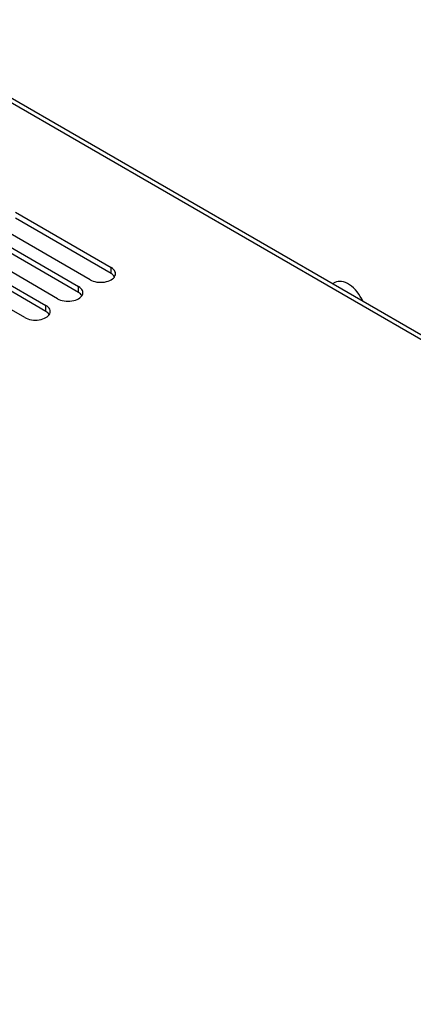
# Model space of a CAD drawing. Units: millimetres. Extents: x 5 to 1169, y 20 to 821.
# Drawn here: x 985 to 1015, y 205 to 279 of the extents above; entities that cross this region are included whole.
import ezdxf

# ---------------------------------------------------------------- set-up
doc = ezdxf.new("R2010")
doc.units = ezdxf.units.MM
for name, color, linetype in [('00-3345-0100_TAP', 7, 'Continuous'), ('CARGOL__DIN7985_', 7, 'Continuous'), ('Default', 7, 'Continuous')]:
    doc.layers.add(name, color=color, linetype=linetype)

# ---------------------------------------------------------------- blocks, each defined once
blk = doc.blocks.new('SE4')
at = {"layer": '00-3345-0100_TAP', "color": 7}
for p, q in [((1126.969, 190.489), (973.315, 279.201)), ((991.679, 260.046), (991.679, 260.495)), ((989.204, 258.617), (989.204, 259.066)), ((986.729, 257.188), (986.729, 257.637))]:
    blk.add_line(p, q, dxfattribs=at)
at = {"layer": '00-3345-0100_TAP', "color": 7, "linetype": 'Continuous'}
for p, q in [((1127.494, 190.541), (973.84, 279.253)), ((984.431, 264.68), (991.679, 260.495)), ((990.088, 259.576), (982.84, 263.761)), ((991.679, 260.046), (984.431, 264.23)), ((981.956, 263.251), (989.204, 259.066)), ((987.613, 258.148), (980.365, 262.332)), ((989.204, 258.617), (981.956, 262.802)), ((979.481, 261.822), (986.729, 257.637)), ((985.138, 256.719), (977.89, 260.903)), ((986.729, 257.188), (979.481, 261.373))]:
    blk.add_line(p, q, dxfattribs=at)
for centre, start_param in [((990.883, 260.036), 0.785398), ((990.883, 259.587), 3.494574), ((988.409, 258.607), 0.785398), ((988.409, 258.158), 3.494574), ((985.934, 257.178), 0.785398), ((985.934, 256.729), 3.494574)]:
    blk.add_ellipse(centre, major_axis=(-1.125, 0), ratio=0.57735, start_param=start_param, end_param=3.926991, dxfattribs=at)
at = {"layer": 'CARGOL__DIN7985_', "color": 7, "linetype": 'Continuous'}
blk.add_line((1008.637, 259.366), (1008.461, 259.265), dxfattribs=at)
blk.add_ellipse((1009.624, 257.656), major_axis=(-0.988, 1.71), ratio=0.57735, start_param=4.547336, end_param=6.283185, dxfattribs=at)

msp = doc.modelspace()

# ---------------------------------------------------------------- block references
at = {"layer": 'Default'}
msp.add_blockref('SE4', (0, 0), dxfattribs=at)

doc.saveas('drawing.dxf')
